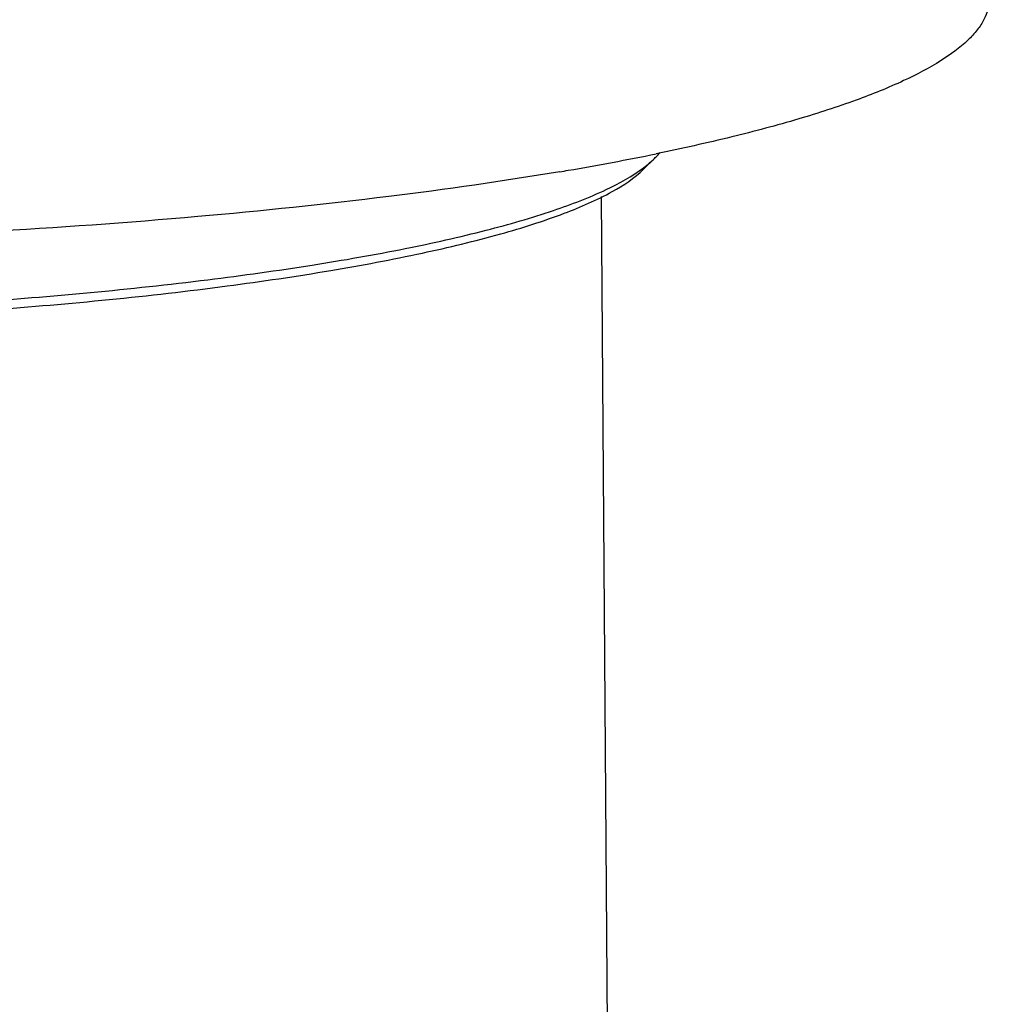
# Model space of a CAD drawing. Units: millimetres. Extents: x 0 to 594, y 0 to 420.
# Drawn here: x 474 to 482, y 231 to 240 of the extents above; entities that cross this region are included whole.
import ezdxf

# ---------------------------------------------------------------- set-up
doc = ezdxf.new("R2010")
doc.units = ezdxf.units.MM
doc.header["$LTSCALE"] = 32.67
doc.layers.add('DEF_LAYER_ASSEM_MEMBER', color=7, linetype='CONTINUOUS')

msp = doc.modelspace()

# ---------------------------------------------------------------- linework, layer by layer
at = {"layer": 'DEF_LAYER_ASSEM_MEMBER', "color": 7, "linetype": 'Continuous'}
for p, q in [((479.28225, 238.74434), (479.38005, 238.84077)), ((478.89943, 238.49822), (478.95693, 230.88434))]:
    msp.add_line(p, q, dxfattribs=at)
for centre, radius, start, end in [((474.5183, 262.72989), 24.34131, 279.665107, 281.557308), ((478.58999, 239.6781), 1.15202, 306.887905, 308.314058), ((473.73763, 267.1281), 28.80817, 279.575367, 279.727118)]:
    msp.add_arc(centre, radius, start, end, dxfattribs=at)
for points, knots in [([(482.3861, 240.27455), (482.38659, 240.21039), (482.3574, 240.10827), (482.27783, 239.98922), (482.155, 239.85687), (481.93482, 239.6976), (481.59567, 239.52093), (481.16671, 239.34888), (480.6508, 239.18266), (480.05132, 239.02371), (479.62243, 238.9287), (479.39503, 238.8821)], [0, 0, 0, 0, 0.0560437, 0.0883407, 0.1248768, 0.2131231, 0.3239745, 0.4584, 0.6163515, 0.7972194, 1, 1, 1, 1]), ([(479.38004, 238.84076), (479.38454, 238.8452), (479.40171, 238.86255), (479.41801, 238.88078), (479.42942, 238.89481)], [0, 0, 0, 0, 0.2591372, 1, 1, 1, 1]), ([(479.30421, 238.7742), (479.31111, 238.77965), (479.33725, 238.80082), (479.36234, 238.82331), (479.38004, 238.84076)], [0, 0, 0, 0, 0.2612014, 1, 1, 1, 1]), ([(478.52972, 238.72129), (478.01937, 238.63519), (476.9373, 238.48137), (474.59108, 238.23874), (471.43578, 238.06695), (467.61097, 238.05753), (465.05469, 238.18667), (463.81876, 238.2933)], [0, 0, 0, 0, 0.1052798, 0.2222386, 0.4797321, 0.7476573, 1, 1, 1, 1]), ([(464.19448, 237.61994), (464.89594, 237.53672), (466.37981, 237.41207), (468.67528, 237.32967), (471.04963, 237.34568), (473.34952, 237.45918), (475.14955, 237.63392), (476.43906, 237.82333), (477.25938, 237.97693), (477.96064, 238.14503), (478.53301, 238.32477), (478.96767, 238.51217), (479.1999, 238.66316), (479.28217, 238.74427)], [0, 0, 0, 0, 0.1385729, 0.2919335, 0.4504734, 0.6042169, 0.7435291, 0.8050401, 0.8598519, 0.9071872, 0.946455, 0.9773356, 1, 1, 1, 1]), ([(464.19917, 237.69689), (464.88893, 237.61659), (466.34518, 237.49534), (468.59708, 237.41318), (470.92795, 237.42487), (473.19604, 237.52983), (474.98195, 237.69415), (476.27414, 237.87297), (477.10864, 238.01926), (477.83326, 238.18026), (478.43787, 238.35324), (478.91362, 238.535), (479.17821, 238.67916), (479.28149, 238.7567)], [0, 0, 0, 0, 0.1365306, 0.2871317, 0.4429218, 0.5946702, 0.7334157, 0.7953465, 0.8511075, 0.8999399, 0.9412381, 0.974608, 1, 1, 1, 1])]:
    msp.add_open_spline(points, degree=3, knots=knots, dxfattribs=at)

doc.saveas('drawing.dxf')
